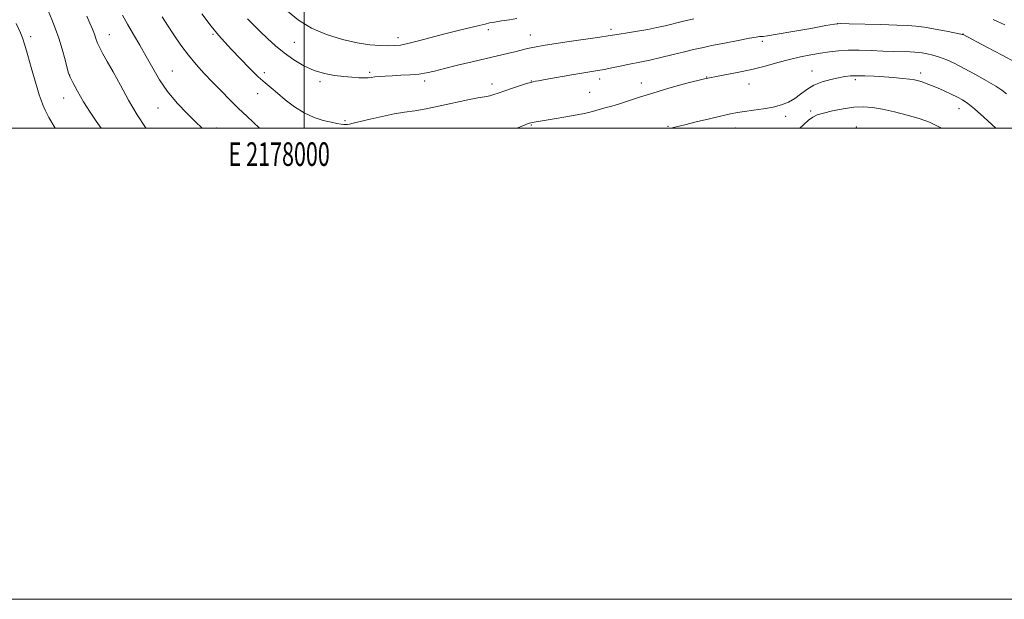
# Model space of a CAD drawing. Extents: x 2177300 to 2180200, y 299800 to 302700.
# Drawn here: x 2177879 to 2178297, y 299800 to 300046 of the extents above; entities that cross this region are included whole.
import ezdxf
from ezdxf.enums import TextEntityAlignment as Align

# ---------------------------------------------------------------- set-up
doc = ezdxf.new("R2010")
doc.units = 0
doc.header["$MEASUREMENT"] = 0
for name, color, linetype, lineweight in [('CONTOUR INDEX', 41, 'Continuous', 13), ('CONTOUR INTERMEDIATE', 44, 'Continuous', 0), ('GRID LINE', 7, 'Continuous', 0), ('GRID TEXT', 7, 'Continuous', 0), ('SPOT ELEVATION DTM', 2, 'Continuous', 13)]:
    doc.layers.add(name, color=color, linetype=linetype, lineweight=lineweight)
doc.styles.add('Style-WORKING', font='WORKING.shx')

msp = doc.modelspace()

# ---------------------------------------------------------------- linework, layer by layer
at = {"layer": 'CONTOUR INDEX', "flags": 128}
for points, elevation in [([(2177992.924, 300049.633), (2177997.5271, 300045.921), (2178003.033, 300042.5), (2178009.441, 300039.725), (2178016.176, 300037.649), (2178022.523, 300036.246), (2178027.896, 300035.462), (2178032.238, 300035.127), (2178035.629, 300035.04), (2178038.262, 300035.063), (2178040.799, 300035.303), (2178044.019, 300035.927), (2178048.484, 300037.036), (2178059.655, 300040.001), (2178065.298, 300041.429), (2178074.237, 300043.603), (2178076.809, 300044.241), (2178078.701, 300044.683), (2178080.809, 300045.082), (2178083.764, 300045.555), (2178087.139, 300046.073), (2178090.24, 300046.5721)], 1140), ([(2177907.758, 300047.532), (2177909.06, 300044.578), (2177910.115, 300042.071), (2177910.943, 300039.924), (2177911.597, 300038.027), (2177912.266, 300036.169), (2177913.175, 300034.116), (2177914.521, 300031.614), (2177916.3971, 300028.34), (2177918.87, 300023.95), (2177921.953, 300018.291), (2177925.445, 300011.96), (2177929.09, 300005.74), (2177932.64, 300000.299), (2177932.857, 300000)], 1130), ([(2178210.393, 300000), (2178211.959, 300001.366), (2178214.057, 300003.374), (2178215.824, 300004.735), (2178217.7609, 300005.647), (2178220.443, 300006.442), (2178224.243, 300007.362), (2178228.715, 300008.265), (2178233.208, 300008.914), (2178237.264, 300009.114), (2178241.194, 300008.843), (2178245.501, 300008.121), (2178250.51, 300006.991), (2178255.8389, 300005.596), (2178260.9281, 300004.103), (2178265.444, 300002.526), (2178269.977, 300000.281), (2178270.39, 300000)], 1130)]:
    msp.add_lwpolyline(points, dxfattribs=dict(at, elevation=elevation))
at = {"layer": 'CONTOUR INTERMEDIATE', "flags": 128}
for points, elevation in [([(2177878.5681, 300078.005), (2177880.35, 300074.074), (2177886.802, 300059.583), (2177888.531, 300055.777), (2177890, 300052.575), (2177891.389, 300049.515), (2177892.837, 300046.201), (2177894.331, 300042.4789), (2177895.82, 300038.261), (2177897.239, 300033.598), (2177898.476, 300029.101), (2177899.404, 300025.524), (2177899.998, 300023.305), (2177900.636, 300021.631), (2177901.7939, 300019.375), (2177903.802, 300015.74), (2177906.383, 300011.256), (2177909.111, 300006.787), (2177911.623, 300003.024), (2177913.7789, 300000)], 1128), ([(2177922.89, 300048.037), (2177925.009, 300044.124), (2177927.499, 300039.825), (2177930.217, 300035.224), (2177932.979, 300030.432), (2177935.685, 300025.544), (2177938.585, 300020.593), (2177942.016, 300015.601), (2177946.122, 300010.672), (2177950.275, 300006.255), (2177953.656, 300002.883), (2177956.623, 300000)], 1132), ([(2177956.529, 300048.629), (2177960.518, 300043.331), (2177963.615, 300039.487), (2177966.263, 300036.519), (2177969.178, 300033.462), (2177972.844, 300029.641), (2177976.837, 300025.526), (2177980.506, 300021.873), (2177983.405, 300019.203), (2177985.911, 300017.093), (2177988.611, 300014.883), (2177991.951, 300012.114), (2177995.824, 300009.129), (2177999.9819, 300006.468), (2178004.169, 300004.55), (2178008.081, 300003.3), (2178011.403, 300002.519), (2178013.896, 300002.03), (2178015.627, 300001.746), (2178016.738, 300001.602), (2178017.393, 300001.543), (2178017.838, 300001.555), (2178018.34, 300001.6301), (2178019.198, 300001.787), (2178020.828, 300002.133), (2178023.678, 300002.797), (2178027.979, 300003.84), (2178033.093, 300005.038), (2178038.162, 300006.1), (2178042.597, 300006.833), (2178046.872, 300007.445), (2178051.73, 300008.2451), (2178057.622, 300009.438), (2178069.434, 300012.023), (2178073.613, 300012.852), (2178076.566, 300013.387), (2178078.703, 300013.805), (2178080.446, 300014.268), (2178082.2711, 300014.8761), (2178084.666, 300015.715), (2178087.908, 300016.812), (2178091.4079, 300017.965), (2178094.368, 300018.914), (2178096.193, 300019.468), (2178097.1259, 300019.717), (2178098.158, 300019.93), (2178099.461, 300020.177), (2178102.277, 300020.684), (2178107.011, 300021.515), (2178112.664, 300022.493), (2178117.885, 300023.38), (2178124.55, 300024.487), (2178127.3, 300024.996), (2178130.558, 300025.66), (2178134.0771, 300026.399), (2178137.3911, 300027.075), (2178143.088, 300028.156), (2178146.661, 300028.912), (2178151.375, 300030.01), (2178156.596, 300031.275), (2178161.424, 300032.459), (2178165.269, 300033.389), (2178168.794, 300034.192), (2178172.971, 300035.071), (2178178.395, 300036.154), (2178184.146, 300037.271), (2178188.931, 300038.178), (2178191.7991, 300038.696), (2178193.19, 300038.905), (2178193.892, 300038.952), (2178194.727, 300038.993), (2178196.665, 300039.2289), (2178200.713, 300039.871), (2178207.349, 300041.025), (2178214.944, 300042.386), (2178221.343, 300043.545), (2178225.112, 300044.191), (2178227.704, 300044.4009), (2178231.294, 300044.351), (2178244.73, 300043.995), (2178251.445, 300043.802), (2178256.1549, 300043.63), (2178259.634, 300043.37), (2178263.195, 300042.884), (2178267.739, 300042.1), (2178272.535, 300041.203), (2178279.4451, 300039.847), (2178279.605, 300039.801), (2178289.669, 300034.466), (2178296.249, 300030.959), (2178302.03, 300027.829)], 1136), ([(2177877.704, 300044.407), (2177879.604, 300040.43), (2177880.471, 300038.3349), (2177881.482, 300035.294), (2177882.737, 300030.893), (2177884.116, 300025.806), (2177885.445, 300020.976), (2177886.585, 300017.142), (2177887.531, 300014.218), (2177888.314, 300011.913), (2177889.023, 300009.889), (2177889.985, 300007.622), (2177891.584, 300004.544), (2177894.246, 300000)], 1126), ([(2177939.764, 300047.24), (2177941.99, 300043.762), (2177944.6639, 300039.695), (2177947.68, 300035.324), (2177950.8959, 300031.012), (2177954.201, 300027.033), (2177957.593, 300023.29), (2177961.1, 300019.593), (2177964.729, 300015.81), (2177968.41, 300012.035), (2177972.054, 300008.418), (2177975.574, 300005.0781), (2177981.07, 300000)], 1134), ([(2177975.888, 300046.502), (2177978.429, 300043.86), (2177981.243, 300041.069), (2177984.356, 300038.084), (2177987.779, 300034.999), (2177991.524, 300031.945), (2177995.579, 300029.063), (2177999.854, 300026.532), (2178004.238, 300024.543), (2178008.614, 300023.221), (2178012.836, 300022.425), (2178016.754, 300021.95), (2178020.226, 300021.625), (2178023.154, 300021.4241), (2178025.449, 300021.3571), (2178027.108, 300021.4241), (2178028.459, 300021.581), (2178029.915, 300021.778), (2178031.829, 300021.9701), (2178034.304, 300022.146), (2178037.383, 300022.304), (2178041.032, 300022.454), (2178044.909, 300022.658), (2178048.598, 300022.988), (2178051.87, 300023.514), (2178055.26, 300024.288), (2178059.4949, 300025.356), (2178065.028, 300026.721), (2178071.228, 300028.214), (2178077.194, 300029.619), (2178086.227, 300031.6851), (2178089.44, 300032.436), (2178092.014, 300033.081), (2178094.184, 300033.643), (2178096.203, 300034.135), (2178098.4, 300034.589), (2178101.422, 300035.107), (2178105.992, 300035.808), (2178112.436, 300036.756), (2178125.395, 300038.646), (2178129.0549, 300039.202), (2178133.72, 300039.951), (2178137.219, 300040.494), (2178141.486, 300041.174), (2178145.793, 300041.923), (2178149.604, 300042.689), (2178153.15, 300043.496), (2178161.001, 300045.3781), (2178165.402, 300046.405)], 1138), ([(2178292.412, 300046.2079), (2178297.292, 300043.918)], 1138), ([(2178090.165, 300000), (2178092.835, 300001.054), (2178095.067, 300001.942), (2178096.14, 300002.332), (2178096.741, 300002.481), (2178097.528, 300002.619), (2178106.0619, 300003.959), (2178111.064, 300004.78), (2178115.797, 300005.628), (2178119.498, 300006.409), (2178122.391, 300007.135), (2178127.588, 300008.588), (2178130.494, 300009.422), (2178133.794, 300010.418), (2178137.6401, 300011.635), (2178142.272, 300013.116), (2178147.949, 300014.894), (2178154.789, 300016.954), (2178162.319, 300019.069), (2178169.92, 300020.964), (2178177.083, 300022.448), (2178183.736, 300023.686), (2178189.912, 300024.926), (2178195.651, 300026.346), (2178200.996, 300027.829), (2178205.995, 300029.186), (2178210.686, 300030.273), (2178215.067, 300031.1229), (2178219.126, 300031.817), (2178222.911, 300032.408), (2178226.701, 300032.859), (2178230.835, 300033.104), (2178235.533, 300033.11), (2178240.551, 300032.955), (2178245.5271, 300032.749), (2178250.12, 300032.579), (2178257.131, 300032.3651), (2178259.2041, 300032.289), (2178260.729, 300032.176), (2178262.285, 300031.964), (2178264.3279, 300031.594), (2178266.83, 300031.017), (2178269.643, 300030.183), (2178272.682, 300029.0349), (2178276.11, 300027.477), (2178280.156, 300025.408), (2178284.868, 300022.824), (2178289.5909, 300020.119), (2178293.492, 300017.785), (2178296.054, 300016.1181), (2178298.032, 300014.617)], 1134), ([(2178155.5441, 300000), (2178155.823, 300000.051), (2178156.724, 300000.264), (2178161.551, 300001.466), (2178166.413, 300002.648), (2178172.051, 300004.0019), (2178177.191, 300005.222), (2178180.9251, 300006.079), (2178183.831, 300006.657), (2178186.854, 300007.124), (2178190.681, 300007.623), (2178194.963, 300008.219), (2178199.091, 300008.959), (2178202.5929, 300009.891), (2178205.544, 300011.082), (2178208.155, 300012.604), (2178210.646, 300014.469), (2178213.267, 300016.448), (2178216.273, 300018.252), (2178219.7981, 300019.656), (2178223.472, 300020.679), (2178226.801, 300021.401), (2178229.468, 300021.892), (2178231.862, 300022.182), (2178234.548, 300022.29), (2178237.947, 300022.237), (2178241.892, 300022.06), (2178246.068, 300021.799), (2178250.164, 300021.49), (2178253.876, 300021.1591), (2178256.901, 300020.8271), (2178259.063, 300020.502), (2178260.681, 300020.132), (2178262.202, 300019.65), (2178263.999, 300018.997), (2178266.163, 300018.147), (2178268.715, 300017.081), (2178271.613, 300015.812), (2178274.5701, 300014.464), (2178277.236, 300013.193), (2178279.43, 300012.036), (2178281.639, 300010.558), (2178284.5179, 300008.205), (2178288.488, 300004.65), (2178293.552, 300000)], 1132)]:
    msp.add_lwpolyline(points, dxfattribs=dict(at, elevation=elevation))
at = {"layer": 'GRID LINE', "flags": 128}
for points in [[(2177300, 299800), (2180200, 299800), (2180200, 302700), (2177300, 302700), (2177300, 299800)], [(2177500, 300000), (2180000, 300000), (2180000, 302500), (2177500, 302500), (2177500, 300000)], [(2178000, 300000), (2178000, 302500)]]:
    msp.add_lwpolyline(points, dxfattribs=at)
at = {"layer": 'SPOT ELEVATION DTM'}
for p in [(2178226.4, 300044.37, 1135.98), (2177917.32, 300039.66, 1130.79), (2177961.27, 300039.81, 1135.82), (2178078.14, 300041.78, 1139.51), (2178095.93, 300039.6, 1138.74), (2178130.2, 300041.91, 1138.37), (2178279.59, 300039.95, 1136.02), (2177883.93, 300038.85, 1126.44), (2177995.73, 300036.48, 1138.93), (2178039.75, 300038.45, 1140.54), (2178194.41, 300036.86, 1135.63), (2177900.47, 300022.61, 1128.04), (2177944.08, 300024.31, 1132.83), (2177983.09, 300023.64, 1136.43), (2178027.84, 300023.68, 1138.25), (2178215.45, 300024.27, 1132.78), (2178261.58, 300023.5, 1132.45), (2178006.62, 300019.8, 1137.74), (2178051.16, 300020.02, 1137.57), (2178079.63, 300018.83, 1136.55), (2178096.38, 300020.04, 1136.05), (2178125.32, 300020.83, 1135.47), (2178143.03, 300019.15, 1134.66), (2178170.74, 300021.71, 1134), (2178188.76, 300018.73, 1133.23), (2178233.88, 300020.56, 1131.64), (2177980.28, 300014.61, 1135.35), (2178121.17, 300015.18, 1135.04), (2177897.94, 300012.89, 1127.46), (2177938, 300008.63, 1131.33), (2178215, 300007.34, 1130.3), (2178277.96, 300008.26, 1131.32), (2178017.31, 300003.27, 1136.24), (2178204.34, 300005.08, 1131.56), (2177962.72, 300000.07, 1132.4), (2178096.42, 300001.34, 1133.87), (2178154.41, 300000.85, 1132.12), (2178183.18, 300000.11, 1131.27), (2178234.38, 300000.47, 1128.62)]:
    msp.add_point(p, dxfattribs=at)

# ---------------------------------------------------------------- texts
at = {"layer": 'GRID TEXT', "style": 'Style-WORKING', "width": 0.67}
msp.add_text('E 2178000', height=10, dxfattribs=at).set_placement((2177989.3917, 299994), align=Align.TOP_CENTER)

doc.saveas('drawing.dxf')
